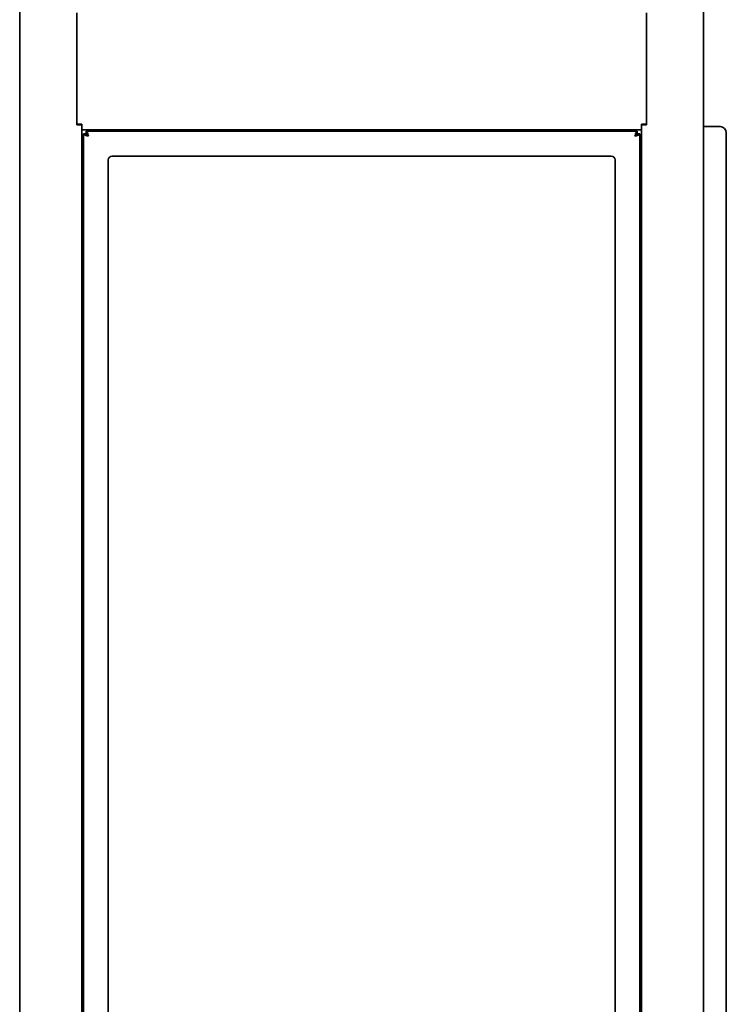
# Model space of a CAD drawing. Units: millimetres. Extents: x 0 to 6720, y 0 to 4752.
# Drawn here: x 3671 to 4239, y 2445 to 3237 of the extents above; entities that cross this region are included whole.
import ezdxf

# ---------------------------------------------------------------- set-up
doc = ezdxf.new("R2010")
doc.units = ezdxf.units.MM
doc.header["$LTSCALE"] = 16
doc.layers.add('Visible Edges(ISO)', color=7, linetype='Continuous', lineweight=35)

msp = doc.modelspace()

# ---------------------------------------------------------------- linework, layer by layer
at = {"layer": 'Visible Edges(ISO)'}
for p, q in [((3671.11, 1654.4), (3671.11, 4087.4)), ((4221.11, 1654.4), (4221.11, 4087.4)), ((3717.11, 3242.4), (3717.11, 3152.9)), ((3717.11, 3152.4), (3717.11, 3242.4)), ((4175.11, 3152.9), (4175.11, 3242.4)), ((4175.11, 3152.4), (4175.11, 3242.4)), ((3717.11, 3152.9), (3721.11, 3152.9)), ((3717.11, 3152.4), (3720.58, 3152.4)), ((3718.11, 3152.9), (3718.11, 3152.4)), ((3720.58, 3150.4), (3721.11, 3150.4)), ((3721.11, 3152.9), (3721.11, 3152.4)), ((3721.11, 3152.4), (3721.11, 3148.4)), ((4171.11, 3148.4), (3721.11, 3148.4)), ((3721.11, 2033.4), (3721.11, 3148.4)), ((3724.5, 3147.15), (4167.72, 3147.15)), ((3724.5, 3145.15), (3724.5, 3147.15)), ((3741.11, 3148.4), (3741.11, 3147.15)), ((3742.11, 3147.15), (3742.11, 3148.4)), ((4150.11, 3147.15), (4150.11, 3148.4)), ((4151.11, 3148.4), (4151.11, 3147.15)), ((4167.72, 3145.15), (4167.72, 3147.15)), ((4171.11, 3152.4), (4171.11, 3152.9)), ((4171.11, 3152.9), (4175.11, 3152.9)), ((4171.11, 3148.4), (4171.11, 3152.4)), ((4171.11, 3150.4), (4171.65, 3150.4)), ((4171.11, 2033.4), (4171.11, 3148.4)), ((4175.11, 3152.4), (4171.65, 3152.4)), ((4172.61, 3152.9), (4172.61, 3152.4)), ((4234.36, 3150.9), (4221.11, 3150.9)), ((4239.36, 2089.4), (4239.36, 3145.9)), ((3722.36, 2036.79), (3722.36, 3145.01)), ((3724.36, 3145.01), (3722.36, 3145.01)), ((4167.86, 3145.01), (4169.86, 3145.01)), ((4169.86, 3145.01), (4169.86, 2036.79)), ((3742.36, 2057.65), (3742.36, 3124.15)), ((3745.36, 3127.15), (4146.86, 3127.15)), ((4149.86, 3124.15), (4149.86, 2057.65)), ((3721.11, 3093.15), (3722.36, 3093.15)), ((4171.11, 3093.65), (4169.86, 3093.65)), ((3722.36, 3073.15), (3721.11, 3073.15)), ((4169.86, 3073.65), (4171.11, 3073.65)), ((3721.11, 2600.65), (3722.36, 2600.65)), ((4171.11, 2600.9), (4169.86, 2600.9)), ((3722.36, 2580.65), (3721.11, 2580.65)), ((4169.86, 2580.9), (4171.11, 2580.9))]:
    msp.add_line(p, q, dxfattribs=at)
for centre, radius, start, end in [((4234.36, 3145.9), 5, 0, 90), ((3745.36, 3124.15), 3, 90, 180), ((4146.86, 3124.15), 3, 0, 90)]:
    msp.add_arc(centre, radius, start, end, dxfattribs=at)
for points, knots in [([(3726.36, 3143.15), (3725.99, 3144.42), (3725.61, 3145.68), (3725.23, 3146.41), (3724.99, 3146.89), (3724.75, 3147.15), (3724.5, 3147.15)], [0, 0, 0, 0, 0.9551, 0.9551, 0.9551, 1.570796, 1.570796, 1.570796, 1.570796]), ([(4167.72, 3147.15), (4167.34, 3147.15), (4166.97, 3146.5), (4166.59, 3145.46), (4166.35, 3144.79), (4166.1, 3143.97), (4165.86, 3143.15)], [0, 0, 0, 0, 0.9551, 0.9551, 0.9551, 1.570796, 1.570796, 1.570796, 1.570796]), ([(3722.36, 3145.01), (3722.36, 3144.63), (3723.01, 3144.25), (3724.05, 3143.88), (3724.72, 3143.63), (3725.54, 3143.39), (3726.36, 3143.15)], [0, 0, 0, 0, 0.9551, 0.9551, 0.9551, 1.570796, 1.570796, 1.570796, 1.570796]), ([(3726.36, 3143.15), (3725.6, 3143.59), (3724.87, 3144.04), (3724.55, 3144.49), (3724.43, 3144.66), (3724.36, 3144.83), (3724.36, 3145.01)], [0, 0, 0, 0, 1.135812, 1.135812, 1.135812, 1.570796, 1.570796, 1.570796, 1.570796]), ([(3726.36, 3143.15), (3725.91, 3143.9), (3725.47, 3144.64), (3725.02, 3144.96), (3724.85, 3145.08), (3724.68, 3145.15), (3724.5, 3145.15)], [0, 0, 0, 0, 1.135812, 1.135812, 1.135812, 1.570796, 1.570796, 1.570796, 1.570796]), ([(4165.86, 3143.15), (4166.31, 3143.9), (4166.76, 3144.64), (4167.21, 3144.96), (4167.38, 3145.08), (4167.55, 3145.15), (4167.72, 3145.15)], [0, 0, 0, 0, 1.135812, 1.135812, 1.135812, 1.570796, 1.570796, 1.570796, 1.570796]), ([(4165.86, 3143.15), (4167.14, 3143.52), (4168.39, 3143.9), (4169.13, 3144.28), (4169.6, 3144.52), (4169.86, 3144.76), (4169.86, 3145.01)], [0, 0, 0, 0, 0.9551, 0.9551, 0.9551, 1.570796, 1.570796, 1.570796, 1.570796]), ([(4165.86, 3143.15), (4166.62, 3143.59), (4167.36, 3144.04), (4167.68, 3144.49), (4167.8, 3144.66), (4167.86, 3144.83), (4167.86, 3145.01)], [0, 0, 0, 0, 1.135812, 1.135812, 1.135812, 1.570796, 1.570796, 1.570796, 1.570796])]:
    msp.add_open_spline(points, degree=3, knots=knots, dxfattribs=at)

doc.saveas('drawing.dxf')
